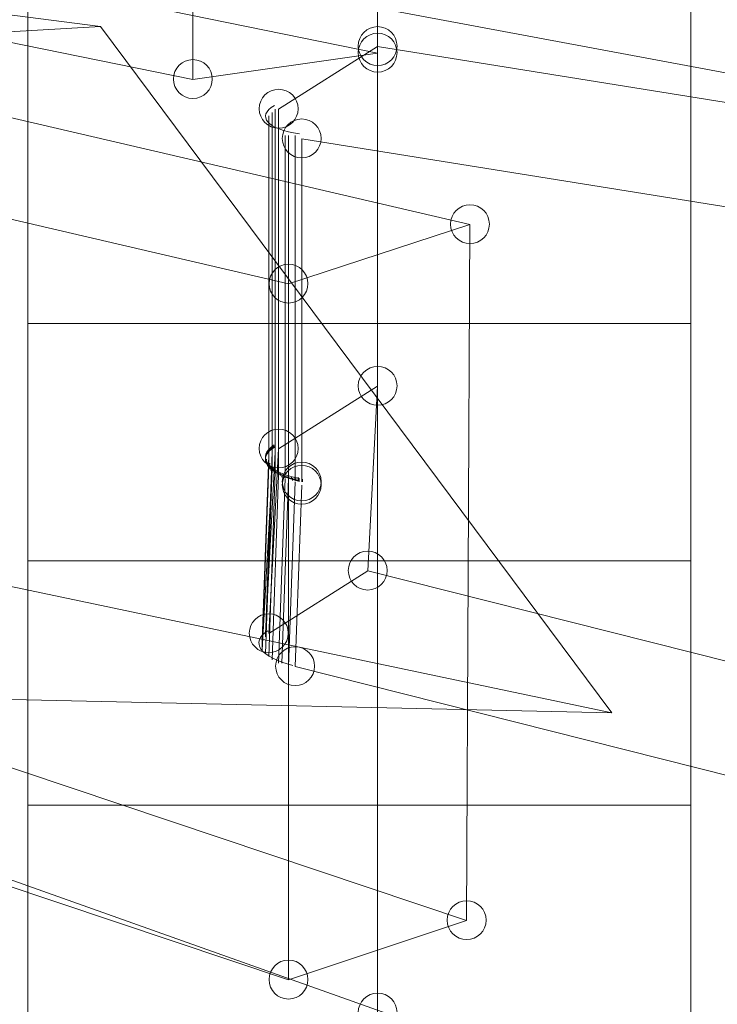
# Model space of a CAD drawing. Units: millimetres. Extents: x 346451 to 354682, y 96572 to 106010.
# Drawn here: x 348424 to 348529, y 100504 to 100652 of the extents above; entities that cross this region are included whole.
import ezdxf

# ---------------------------------------------------------------- set-up
doc = ezdxf.new("R2010")
doc.units = ezdxf.units.MM
doc.layers.add('МАФЫ НАШИ', color=250, linetype='Continuous', lineweight=25)

# ---------------------------------------------------------------- blocks, each defined once
blk = doc.blocks.new('78шгльнгннг')
at = {"layer": 'МАФЫ НАШИ', "lineweight": 13}
for points in [[(9614.99, -2498.09), (9614.99, -4018.67)], [(9614.99, -3859.65), (9614.99, -3835.3), (9614.99, -3809.47), (9614.99, -3782.13), (9614.99, -3753.31), (9614.99, -3723.5), (9614.99, -3692.69), (9614.99, -3660.39), (9614.99, -3627.09), (9614.99, -3593.3), (9614.99, -3558.02), (9614.99, -3522.24), (9614.99, -3485.97), (9614.99, -3449.2), (9614.99, -3411.43)], [(9562.31, -3434.29), (9562.31, -3468.58), (9562.31, -3501.87), (9562.31, -3534.67), (9562.31, -3566.47), (9562.31, -3597.28), (9562.31, -3627.59), (9562.31, -3656.41), (9562.31, -3684.24), (9562.31, -3710.58), (9562.31, -3735.92), (9562.31, -3759.77), (9562.31, -3781.64), (9562.31, -3802.51), (9562.31, -3821.89), (9562.31, -3839.28), (9562.31, -3855.18)], [(9562.31, -3410.93), (9562.31, -3448.2), (9562.31, -3484.98), (9562.31, -3521.75), (9562.31, -3557.03), (9562.31, -3591.81), (9562.31, -3626.1), (9562.31, -3658.9), (9562.31, -3691.2), (9562.31, -3722.01), (9562.31, -3751.82), (9562.31, -3780.15), (9562.31, -3807.48), (9562.31, -3833.32), (9562.31, -3857.67)], [(9662.2, -3855.18), (9662.2, -3839.28), (9662.2, -3821.89), (9662.2, -3802.51), (9662.2, -3781.64), (9662.2, -3759.77), (9662.2, -3735.92), (9662.2, -3710.58), (9662.2, -3684.24), (9662.2, -3656.41), (9662.2, -3627.59), (9662.2, -3597.28), (9662.2, -3566.47), (9662.2, -3534.67), (9662.2, -3501.87), (9662.2, -3468.58), (9662.2, -3434.29)], [(9662.2, -3410.93), (9662.2, -3448.2), (9662.2, -3484.98), (9662.2, -3521.75), (9662.2, -3557.03), (9662.2, -3591.81), (9662.2, -3626.1), (9662.2, -3658.9), (9662.2, -3691.2), (9662.2, -3722.01), (9662.2, -3751.82), (9662.2, -3780.15), (9662.2, -3807.48), (9662.2, -3833.32), (9662.2, -3857.67)], [(9662.2, -2600.95), (9562.31, -2600.95), (9562.31, -4021.15), (9662.2, -4021.15), (9562.31, -4021.15), (9562.31, -2600.95), (9662.2, -2600.95), (9662.2, -4021.15), (9662.2, -2600.95), (9562.31, -2600.95)], [(9614.99, -3450.69), (9614.99, -3341.86), (9587.16, -3346.33), (9587.16, -3454.66)], [(9114.59, -3348.82), (9614.99, -3450.69), (9587.16, -3454.66), (9086.76, -3352.79)], [(9114.59, -3356.77), (9628.9, -3476.53)], [(9601.57, -3485.47), (9087.75, -3365.71)], [(9614.99, -3431.31), (10175.02, -3536.16), (10155.14, -3544.61), (9603.56, -3441.74), (9603.56, -3387.58), (10155.14, -3437.77)], [(9573.25, -3446.71), (9132.48, -3390.06), (9132.97, -3441.25), (9115.08, -3454.66), (9114.09, -3403.48), (9132.48, -3390.06)], [(9650.27, -3550.07), (9573.25, -3446.71), (9487.78, -3451.68), (9114.09, -3403.48)], [(9114.59, -3408.95), (9628.4, -3581.38), (9601.57, -3590.32), (9087.26, -3417.89)], [(9114.59, -3416.9), (9632.88, -3601.25)], [(9115.08, -3454.66), (9559.83, -3548.08), (9650.27, -3550.07), (9132.97, -3441.25)], [(9573.25, -3446.71), (9573.25, -3446.71)], [(9614.99, -3449.69), (10175.02, -3539.64)], [(9598.59, -3460.13), (9598.59, -3511.31), (9597.6, -3539.14)], [(9599.58, -3459.14), (9599.58, -3510.82), (9598.09, -3538.15)], [(9599.09, -3459.63), (9599.09, -3510.82), (9598.09, -3538.64)], [(9597.6, -3539.64), (9598.59, -3511.81), (9598.59, -3460.63), (9598.59, -3512.31), (9597.6, -3540.13)], [(9598.09, -3541.13), (9599.09, -3513.3), (9597.6, -3540.63), (9598.59, -3512.8), (9598.59, -3461.12)], [(9599.09, -3461.62), (9599.09, -3512.8)], [(9599.58, -3462.12), (9599.58, -3513.8), (9598.59, -3541.62)], [(9599.09, -3462.12), (9599.09, -3513.3)], [(9600.08, -3462.61), (9600.08, -3514.29), (9599.09, -3542.12)], [(9601.57, -3463.11), (9601.57, -3514.79), (9600.58, -3542.62)], [(9601.07, -3463.11), (9601.07, -3514.29)], [(9602.56, -3463.11), (9602.56, -3514.79)], [(10155.14, -3552.06), (9603.56, -3463.61), (9603.56, -3515.29)], [(9628.4, -3581.38), (9628.9, -3476.53), (9601.57, -3485.47), (9601.57, -3590.32)], [(9562.31, -3491.44), (9662.2, -3491.44)], [(9600.08, -3510.32), (9598.59, -3538.15), (9613.5, -3528.7), (9614.99, -3500.88)], [(9598.59, -3510.82), (9598.59, -3510.82)], [(9599.09, -3510.82), (9599.09, -3510.82)], [(9599.58, -3510.32), (9599.58, -3510.32)], [(9598.59, -3511.31), (9598.59, -3511.31)], [(9601.07, -3514.79), (9600.08, -3542.62)], [(9602.56, -3515.29), (9601.57, -3543.12)], [(9603.56, -3515.78), (9602.56, -3543.12), (10154.15, -3682.25), (10155.14, -3654.43)], [(9562.31, -3527.21), (9662.2, -3527.21)], [(10175.02, -3642), (10173.53, -3669.83), (9613.5, -3528.7)], [(9650.27, -3550.07), (9650.27, -3550.07)], [(9562.31, -3563.99), (9662.2, -3563.99)]]:
    blk.add_lwpolyline(points, dxfattribs=at)
blk.add_lwpolyline([(9600.08, -3510.32), (9600.08, -3459.14), (9614.99, -3449.69), (9614.99, -3500.88)], close=True, dxfattribs=at)
at = {"layer": 'МАФЫ НАШИ', "lineweight": 0}
for centre in [(9614.99, -3449.64), (9614.99, -3450.63), (9587.16, -3454.61), (9600.08, -3459.08), (9603.56, -3463.55), (9628.9, -3476.47), (9601.57, -3485.42), (9614.99, -3500.82), (9600.08, -3510.26), (9603.56, -3515.23), (9603.56, -3515.73), (9613.5, -3528.65), (9598.59, -3538.09), (9602.56, -3543.06), (9628.4, -3581.32), (9601.57, -3590.27), (9614.99, -3595.24)]:
    blk.add_circle(centre, 2.93, dxfattribs=at)
at = {"layer": 'МАФЫ НАШИ', "lineweight": 13}
for centre, radius, start, end in [((9597.34, -3511.56), 0.748, 351.8824, 354.3129), ((9597.17, -3511.69), 1.14, 16.4509, 17.7289), ((9596.93, -3512.06), 1.33, 5.2396, 7.2072), ((9596.93, -3512.06), 1.33, 5.2396, 7.2072), ((9596.5, -3512.04), 1.75, 0.9912, 3.1594), ((9596.5, -3512.04), 1.75, 0.9912, 3.1594), ((9596.5, -3512.54), 1.75, 0.9912, 3.1594), ((9597.84, -3511.06), 0.748, 351.8824, 354.3129), ((9597.84, -3511.06), 0.748, 351.8824, 354.3129), ((9597.35, -3511.56), 1.24, 351.8711, 354.3159), ((9596.03, -3512.53), 2.22, 358.7824, 1.0376), ((9596.03, -3512.53), 2.22, 358.7824, 1.0376), ((9595.13, -3513.02), 3.29, 1.7805, 3.911), ((9595.55, -3513.02), 3.19, 356.5217, 358.8484), ((9596.52, -3512.53), 2.22, 358.7824, 1.0376), ((9596.04, -3512.53), 2.7, 357.4305, 359.7324), ((9596.04, -3512.53), 2.7, 357.4305, 359.7324), ((9595.17, -3513.51), 3.74, 0.3137, 2.5094), ((9594.7, -3513.5), 4.2, 359.2253, 1.4635), ((9595.56, -3513.02), 3.67, 355.8664, 358.2161), ((9595.56, -3513.02), 3.67, 355.8664, 358.2161), ((9594.71, -3513.49), 4.68, 358.3848, 0.6522), ((9594.71, -3513.49), 4.68, 358.3848, 0.6522), ((9594.73, -3513.49), 5.16, 357.7161, 0.0068), ((9594.73, -3513.49), 5.16, 357.7161, 0.0068), ((9593.86, -3514.47), 6.19, 359.3877, 1.6184), ((9594.25, -3513.98), 6.13, 356.721, 359.0412), ((9594.74, -3513.98), 5.64, 357.1713, 359.48), ((9594.74, -3513.98), 5.64, 357.1713, 359.48), ((9593.87, -3514.46), 6.67, 358.7817, 1.0323), ((9593.9, -3514.46), 7.14, 358.2626, 0.5346), ((9593.9, -3514.46), 7.14, 358.2626, 0.5346), ((9593.91, -3514.46), 7.62, 357.8188, 0.1046), ((9593.91, -3514.46), 7.62, 357.8188, 0.1046), ((9593.93, -3514.45), 8.1, 357.4297, 359.7308), ((9593.55, -3514.94), 8.64, 358.9955, 1.2417), ((9593.93, -3514.45), 8.59, 357.0918, 359.3999), ((9593.54, -3514.93), 9.14, 358.58, 0.8349), ((9593.94, -3514.45), 9.08, 356.791, 359.1081), ((9593.57, -3514.93), 9.61, 358.2048, 0.4765), ((9593.59, -3514.92), 10.09, 357.8711, 0.1545)]:
    blk.add_arc(centre, radius, start, end, dxfattribs=at)
for points in [[(9599.45, -3458.58), (9596.65, -3460.23), (9598.34, -3462.15), (9603.22, -3462.86)], [(9599.43, -3509.71), (9596.64, -3511.5), (9598.34, -3513.78), (9603.22, -3514.8)], [(9599.44, -3509.9), (9596.65, -3511.59), (9598.35, -3513.93), (9603.23, -3515.12)], [(9599.44, -3510.06), (9596.65, -3511.79), (9598.34, -3514.1), (9603.23, -3515.21)], [(9598.45, -3537.73), (9595.66, -3539.42), (9597.35, -3541.76), (9602.24, -3542.95)]]:
    blk.add_open_spline(points, degree=3, dxfattribs=at)

msp = doc.modelspace()

# ---------------------------------------------------------------- block references
at = {"layer": 'МАФЫ НАШИ', "lineweight": 25}
msp.add_blockref('78шгльнгннг', (338863.18, 104097.86), dxfattribs=at)

doc.saveas('drawing.dxf')
